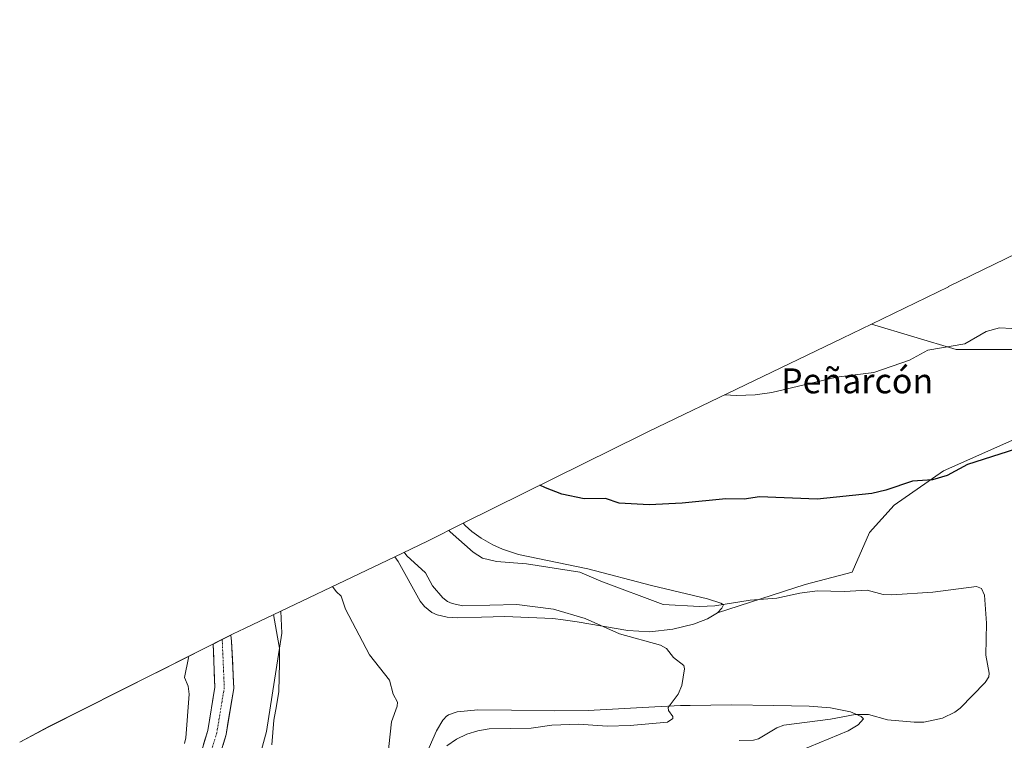
# Model space of a CAD drawing. Units: metres. Extents: x 547095 to 549641, y 4705460 to 4707452.
# Drawn here: x 547471 to 547787, y 4706971 to 4707202 of the extents above; entities that cross this region are included whole.
import ezdxf
from ezdxf.enums import TextEntityAlignment as Align

# ---------------------------------------------------------------- set-up
doc = ezdxf.new("R2010")
doc.units = ezdxf.units.M
doc.header["$MEASUREMENT"] = 0
doc.linetypes.add('TRAZO_Y_PUNTO', pattern=[1, 0.5, -0.25, 0, -0.25])
for name, color, linetype, lineweight in [('Carretera de calzada única', 19, 'Continuous', 13), ('Carretera de calzada única Cxs', 19, 'Continuous', 13), ('Carretera de calzada única eje', 19, 'TRAZO_Y_PUNTO', 0), ('Corriente natural lineal', 142, 'Continuous', 13), ('Cultivos herbáceos CxS', 92, 'Continuous', 0), ('Cultivos leñosos CxS', 92, 'Continuous', 0), ('Curva de nivel maestra', 36, 'Continuous', 30), ('Curva de nivel normal', 36, 'Continuous', 0), ('Matorral CxS', 135, 'Continuous', 0), ('Texto cartográfico', 19, 'Continuous', 0)]:
    doc.layers.add(name, color=color, linetype=linetype, lineweight=lineweight)
doc.styles.add('Arial', font='txt', dxfattribs={"height": 0.2})

# ---------------------------------------------------------------- blocks, each defined once
blk = doc.blocks.new('*U150')
at = {"layer": 'Cultivos herbáceos CxS', "color": 92, "linetype": 'Continuous', "lineweight": 0}
blk.add_polyline3d([(547795.8897, 4707070.1801, 449.9381), (547767.3147, 4707057.4801, 449.2326), (547751.4395, 4707046.3675, 448.1546), (547743.5021, 4707037.6363, 447.4518), (547737.9459, 4707024.9361, 445.946), (547722.8645, 4707020.9675, 445.4332), (547694.6701, 4707011.8401, 442.672), (547694.6701, 4707011.8401, 442.672), (547696.1301, 4707013.3101, 443.1409), (547696.6801, 4707014.4001, 443.5744), (547695.8201, 4707014.9401, 443.8644), (547691.4601, 4707016.3701, 444.747), (547673.4801, 4707020.6001, 445.9275), (547653.1101, 4707025.9601, 445.3098), (547630.8401, 4707030.5501, 445.1892), (547625.7301, 4707032.2501, 445.8553), (547622.6201, 4707033.6301, 446.0444), (547618.8601, 4707035.8001, 445.9196), (547615.8601, 4707037.9401, 445.9537), (547613.7701, 4707039.8501, 446.0144), (547613.7301, 4707039.8901, 446.0152), (547613.1309, 4707040.5989, 446.0354), (547651.7767, 4707059.7791, 451.0625), (547651.8249, 4707059.8029, 451.067), (547670.4549, 4707069.0429, 452.7757), (547670.8623, 4707069.2445, 452.8089), (547672.5915, 4707070.0869, 452.9498), (547734.8733, 4707100.0597, 455.9901), (547744.1833, 4707104.5875, 456.3828), (547771.2833, 4707096.3739, 454.1174), (547798.2709, 4707096.3739, 453.4636)], dxfattribs=at)
blk = doc.blocks.new('*U153')
at = {"layer": 'Cultivos leñosos CxS', "color": 92, "linetype": 'Continuous', "lineweight": 0}
for points in [[(547470.7261, 4706970.2479, 440.0308), (547480.0901, 4706975.2761, 440.2862), (547514.4501, 4706992.5661, 440.2845), (547514.4787, 4706992.5803, 440.2846), (547539.4687, 4707005.1503, 437.0129), (547540.8823, 4707005.8545, 436.783), (547543.1311, 4707006.9461, 436.47), (547591.1255, 4707029.8731, 438.6306), (547592.2201, 4707028.3201, 438.5114), (547599.2501, 4707015.5801, 438.148), (547600.6401, 4707013.8201, 438.1076), (547602.9801, 4707011.9601, 437.9974), (547604.6801, 4707011.1901, 437.9959), (547607.8901, 4707010.4901, 438.0164), (547607.9201, 4707010.4901, 438.0173), (547611.1801, 4707010.2801, 438.1005), (547618.9901, 4707010.4901, 438.1888), (547626.5001, 4707010.7001, 438.2557), (547641.8201, 4707009.9701, 438.8758), (547645.1701, 4707009.5501, 439.0155), (547649.7201, 4707008.9801, 439.2245), (547665.9201, 4707006.1201, 440.1326), (547673.0301, 4707005.7601, 440.744), (547680.4201, 4707006.6201, 441.1823), (547686.9601, 4707008.2501, 441.8969), (547687.9201, 4707008.4901, 441.9459), (547691.5301, 4707009.9001, 442.167), (547694.6701, 4707011.8401, 442.672), (547722.8645, 4707020.9675, 445.4332), (547737.9459, 4707024.9361, 445.946), (547743.5021, 4707037.6363, 447.4518), (547751.4395, 4707046.3675, 448.1546), (547767.3147, 4707057.4801, 449.2326), (547795.8897, 4707070.1801, 449.9381)], [(547798.2709, 4707096.3739, 453.4636), (547771.2833, 4707096.3739, 454.1174), (547744.1833, 4707104.5875, 456.3828), (547768.8609, 4707116.5887, 456.2938), (547768.8975, 4707116.6063, 456.2933), (547820.2275, 4707141.5563, 456.8581)], [(547718.0501, 4706966.2501, 449.1591), (547736.6901, 4706973.9101, 446.9725), (547739.8201, 4706975.8601, 446.6292), (547741.6101, 4706977.8101, 446.3243), (547740.8101, 4706978.5901, 445.8954), (547737.3801, 4706980.0501, 445.149), (547730.9801, 4706981.3601, 444.1443), (547724.1201, 4706981.8901, 443.354), (547712.7501, 4706982.0501, 442.503), (547699.2201, 4706982.2401, 441.2966), (547685.8901, 4706982.0701, 440.6812), (547682.8601, 4706982.0301, 440.46), (547674.5501, 4706981.6001, 440.0673), (547653.1901, 4706980.5001, 439.6345), (547642.3501, 4706980.3601, 439.5579), (547628.6101, 4706980.5601, 438.9355), (547617.7801, 4706980.7201, 438.6136), (547611.1501, 4706980.0801, 438.1732), (547608.4201, 4706979.0601, 438.0974), (547607.6601, 4706978.5001, 438.0839), (547606.9001, 4706977.7101, 438.0378), (547606.5201, 4706977.3201, 438.0689), (547604.5101, 4706973.9101, 438.8216), (547594.2601, 4706950.5601, 439.5023)]]:
    blk.add_polyline3d(points, dxfattribs=at)

msp = doc.modelspace()

# ---------------------------------------------------------------- linework, layer by layer
at = {"layer": 'Carretera de calzada única', "color": 19, "linetype": 'Continuous', "lineweight": 13}
for points in [[(547535.74, 4707003.27), (547538.5, 4707004.66), (547538.76, 4707002.77), (547539.42, 4706987.59), (547536.98, 4706972.72), (547534.03, 4706962.98)], [(547528.43, 4706965.18), (547531.11, 4706974.08), (547533.4, 4706987.95), (547532.8, 4707001.79), (547535.74, 4707003.27)]]:
    msp.add_lwpolyline(points, dxfattribs=at)
at = {"layer": 'Carretera de calzada única Cxs', "color": 19, "linetype": 'Continuous', "lineweight": 13}
msp.add_polyline3d([(547529.77, 4706969.63, 438.48), (547531.11, 4706974.08, 438.35), (547531.87, 4706978.7, 438.18), (547532.64, 4706983.33, 438.16), (547533.4, 4706987.95, 438.13), (547533.2, 4706992.56, 438.07), (547533, 4706997.18, 437.92), (547532.8, 4707001.79, 437.8), (547535.65, 4707003.23, 437.99), (547538.5, 4707004.66, 437.51), (547538.76, 4707002.77, 437.52), (547538.93, 4706998.98, 437.62), (547539.09, 4706995.18, 437.69), (547539.26, 4706991.39, 437.76), (547539.42, 4706987.59, 437.81), (547538.81, 4706983.87, 437.95), (547538.2, 4706980.16, 438.16), (547537.59, 4706976.44, 438.37), (547536.98, 4706972.72, 438.52), (547536, 4706969.47, 438.49)], dxfattribs=at)
at = {"layer": 'Carretera de calzada única eje', "color": 19, "linetype": 'TRAZO_Y_PUNTO', "lineweight": 0}
msp.add_lwpolyline([(547535.74, 4707003.27), (547536.39, 4706987.77), (547534.02, 4706973.4), (547531.22, 4706964.09)], dxfattribs=at)
at = {"layer": 'Corriente natural lineal', "color": 142, "linetype": 'Continuous', "lineweight": 13}
msp.add_polyline3d([(547552.2, 4707011.28, 435.55), (547552.85, 4707007.68, 435.55), (547553.5, 4707004.07, 435.44), (547554.15, 4707000.47, 435.17), (547554.07, 4706995.83, 435.16), (547553.98, 4706991.18, 435.26), (547553.9, 4706986.54, 435.31), (547553.12, 4706981.98, 435.34), (547552.34, 4706977.42, 434.81), (547551.97, 4706973.45, 434.4), (547551.61, 4706969.48, 434.8)], dxfattribs=at)
at = {"layer": 'Cultivos herbáceos CxS', "color": 92, "linetype": 'Continuous', "lineweight": 0}
for points in [[(547744.18, 4707104.59, 456.38), (547734.87, 4707100.06, 455.99), (547672.59, 4707070.09, 452.95), (547670.86, 4707069.24, 452.81), (547670.45, 4707069.04, 452.78), (547651.82, 4707059.8, 451.07), (547651.78, 4707059.78, 451.06), (547613.13, 4707040.6, 446.04)], [(547744.18, 4707104.59, 456.38), (547771.28, 4707096.37, 454.12), (547798.27, 4707096.37, 453.46), (547813.35, 4707093.2, 453.22), (547821.29, 4707083.67, 452.64), (547814.94, 4707075.74, 451.24), (547795.89, 4707070.18, 449.94), (547767.31, 4707057.48, 449.23), (547751.44, 4707046.37, 448.15), (547743.5, 4707037.64, 447.45), (547737.95, 4707024.94, 445.95), (547722.86, 4707020.97, 445.43), (547694.67, 4707011.84, 442.67)], [(547613.13, 4707040.6, 446.04), (547613.73, 4707039.89, 446.02), (547613.77, 4707039.85, 446.01), (547615.86, 4707037.94, 445.95), (547618.86, 4707035.8, 445.92), (547622.62, 4707033.63, 446.04), (547625.73, 4707032.25, 445.86), (547630.84, 4707030.55, 445.19), (547653.11, 4707025.96, 445.31), (547673.48, 4707020.6, 445.93), (547691.46, 4707016.37, 444.75), (547695.82, 4707014.94, 443.86), (547696.68, 4707014.4, 443.57), (547696.13, 4707013.31, 443.14), (547694.67, 4707011.84, 442.67)]]:
    msp.add_polyline3d(points, dxfattribs=at)
at = {"layer": 'Cultivos leñosos CxS', "color": 92, "linetype": 'Continuous', "lineweight": 0}
for points in [[(547945.3, 4707202.34, 465.72), (547910.37, 4707185.12, 458.56), (547902.99, 4707181.55, 457.76), (547820.65, 4707141.76, 456.87), (547820.23, 4707141.56, 456.86), (547768.9, 4707116.61, 456.29), (547768.86, 4707116.59, 456.29), (547744.18, 4707104.59, 456.38)], [(547744.18, 4707104.59, 456.38), (547771.28, 4707096.37, 454.12), (547798.27, 4707096.37, 453.46), (547813.35, 4707093.2, 453.22), (547821.29, 4707083.67, 452.64), (547814.94, 4707075.74, 451.24), (547795.89, 4707070.18, 449.94), (547767.31, 4707057.48, 449.23), (547751.44, 4707046.37, 448.15), (547743.5, 4707037.64, 447.45), (547737.95, 4707024.94, 445.95), (547722.86, 4707020.97, 445.43), (547694.67, 4707011.84, 442.67)], [(547591.13, 4707029.87, 438.63), (547543.13, 4707006.95, 436.47), (547540.88, 4707005.85, 436.78), (547539.47, 4707005.15, 437.01), (547514.48, 4706992.58, 440.28), (547514.45, 4706992.57, 440.28), (547480.09, 4706975.28, 440.29), (547470.73, 4706970.25, 440.03)], [(547591.13, 4707029.87, 438.63), (547592.22, 4707028.32, 438.51), (547599.25, 4707015.58, 438.15), (547600.64, 4707013.82, 438.11), (547602.98, 4707011.96, 438), (547604.68, 4707011.19, 438), (547607.89, 4707010.49, 438.02), (547607.92, 4707010.49, 438.02), (547611.18, 4707010.28, 438.1), (547618.99, 4707010.49, 438.19), (547626.5, 4707010.7, 438.26), (547641.82, 4707009.97, 438.88), (547645.17, 4707009.55, 439.02), (547649.72, 4707008.98, 439.22), (547665.92, 4707006.12, 440.13), (547673.03, 4707005.76, 440.74), (547680.42, 4707006.62, 441.18), (547686.96, 4707008.25, 441.9), (547687.92, 4707008.49, 441.95), (547691.53, 4707009.9, 442.17), (547694.67, 4707011.84, 442.67)], [(547718.05, 4706966.25, 449.16), (547736.69, 4706973.91, 446.97), (547739.82, 4706975.86, 446.63), (547741.61, 4706977.81, 446.32), (547740.81, 4706978.59, 445.9), (547737.38, 4706980.05, 445.15), (547730.98, 4706981.36, 444.14), (547724.12, 4706981.89, 443.35), (547712.75, 4706982.05, 442.5), (547699.22, 4706982.24, 441.3), (547685.89, 4706982.07, 440.68), (547682.86, 4706982.03, 440.46), (547674.55, 4706981.6, 440.07), (547653.19, 4706980.5, 439.63), (547642.35, 4706980.36, 439.56), (547628.61, 4706980.56, 438.94), (547617.78, 4706980.72, 438.61), (547611.15, 4706980.08, 438.17), (547608.42, 4706979.06, 438.1), (547607.66, 4706978.5, 438.08), (547606.9, 4706977.71, 438.04), (547606.52, 4706977.32, 438.07), (547604.51, 4706973.91, 438.82), (547594.26, 4706950.56, 439.5)]]:
    msp.add_polyline3d(points, dxfattribs=at)
at = {"layer": 'Curva de nivel maestra', "color": 36, "linetype": 'Continuous', "lineweight": 30}
msp.add_polyline3d([(547795.69, 4707066.09, 450), (547774.92, 4707059.52, 450), (547768.4, 4707055.92, 450), (547763.68, 4707054.52, 450), (547757.32, 4707054.16, 450), (547748.72, 4707051.22, 450), (547744.29, 4707050.2, 450), (547726.7, 4707048.35, 450), (547708.23, 4707049.11, 450), (547703.31, 4707048.3, 450), (547697.43, 4707048.45, 450), (547683.42, 4707047.03, 450), (547672.79, 4707046.56, 450), (547663.17, 4707047.08, 450), (547658.74, 4707048.51, 450), (547651.87, 4707048.5, 450), (547644.7, 4707050, 450), (547639.48, 4707051.94, 450), (547637.71, 4707052.8, 450)], dxfattribs=at)
at = {"layer": 'Curva de nivel normal', "color": 36, "linetype": 'Continuous', "lineweight": 0}
for points in [[(547793.12, 4707102.89, 455), (547785.2, 4707103.32, 455), (547780.95, 4707102.17, 455), (547774.09, 4707098.23, 455), (547762.19, 4707096.18, 455), (547756.4, 4707093.01, 455), (547744.94, 4707089, 455), (547732.91, 4707087.52, 455), (547712.12, 4707082.61, 455), (547706.83, 4707081.89, 455), (547700.8, 4707081.6, 455), (547696.93, 4707081.8, 455)], [(547608.53, 4707038.32, 445), (547608.94, 4707037.87, 445), (547616.32, 4707031.33, 445), (547619.32, 4707029.43, 445), (547623.73, 4707028.3, 445), (547633.37, 4707027.61, 445), (547650.58, 4707024.95, 445), (547657.25, 4707021.99, 445), (547677.23, 4707014.5, 445), (547688.97, 4707013.86, 445), (547693.84, 4707014.11, 445), (547705.21, 4707015.93, 445), (547713.77, 4707016.6, 445), (547721.13, 4707018.19, 445), (547726.74, 4707018.89, 445), (547735.46, 4707018.67, 445), (547742.72, 4707019.08, 445), (547747.87, 4707017.75, 445), (547750.72, 4707017.57, 445), (547763.87, 4707018.52, 445), (547777.85, 4707020.31, 445), (547779.42, 4707019.64, 445), (547780.43, 4707017.47, 445), (547781.05, 4707008.51, 445), (547780.81, 4706998.28, 445), (547781.97, 4706992.5, 445), (547781.85, 4706991.31, 445), (547780.64, 4706989.45, 445), (547772.58, 4706981.21, 445), (547770.86, 4706979.91, 445), (547766.99, 4706978, 445), (547760.97, 4706976.76, 445), (547757.89, 4706976.74, 445), (547749.29, 4706977.44, 445), (547743.21, 4706979.24, 445), (547738.87, 4706979.24, 445), (547730.94, 4706977.72, 445), (547716.02, 4706975.81, 445), (547713.79, 4706974.9, 445), (547707.91, 4706971.36, 445), (547706.28, 4706970.96, 445), (547701.65, 4706970.82, 445)], [(547594.17, 4707031.33, 440), (547595.02, 4707030.19, 440), (547600.97, 4707024.68, 440), (547603.28, 4707020.54, 440), (547606.5, 4707016.7, 440), (547608.03, 4707015.5, 440), (547609.58, 4707014.79, 440), (547612.93, 4707014.12, 440), (547630.34, 4707014.48, 440), (547642.12, 4707013.03, 440), (547652.29, 4707010.03, 440), (547663.22, 4707005.1, 440), (547676.44, 4707001.41, 440), (547678.31, 4707000.38, 440), (547680.58, 4706997.48, 440), (547683.96, 4706994.88, 440), (547684.15, 4706993.85, 440), (547683.23, 4706988.46, 440), (547682.06, 4706985.67, 440), (547678.87, 4706981.41, 440), (547679.02, 4706980.42, 440), (547680.35, 4706978.56, 440), (547680.34, 4706977.88, 440), (547678.71, 4706976.74, 440), (547666.71, 4706975.64, 440), (547659.31, 4706975.42, 440), (547650.09, 4706976.09, 440), (547641.53, 4706975.79, 440), (547634.88, 4706974.79, 440), (547621.45, 4706974.53, 440), (547617.78, 4706973.97, 440), (547614.23, 4706972.87, 440), (547610.89, 4706971.25, 440), (547607.82, 4706969.16, 440)], [(547571.15, 4707020.33, 435), (547572.28, 4707018.72, 435), (547573.95, 4707017.24, 435), (547575.27, 4707013, 435), (547583.02, 4706998.36, 435), (547589.45, 4706990.25, 435), (547590.63, 4706985.74, 435), (547592.02, 4706983.17, 435), (547591.88, 4706981.87, 435), (547590.03, 4706976.87, 435), (547588.75, 4706964.98, 435)], [(547542.71, 4706946.97, 435), (547549.96, 4706973.77, 435), (547554.92, 4707005.36, 435), (547554.6, 4707012.42, 435)], [(547524.81, 4706997.78, 440), (547524.86, 4706997.4, 440), (547523.63, 4706991.09, 440), (547524.8, 4706988.31, 440), (547525.13, 4706985.74, 440), (547524.1, 4706971.65, 440), (547523.65, 4706969.84, 440)]]:
    msp.add_polyline3d(points, dxfattribs=at)
at = {"layer": 'Matorral CxS', "color": 135, "linetype": 'Continuous', "lineweight": 0}
msp.add_polyline3d([(547673.03, 4707005.76, 440.74), (547665.92, 4707006.12, 440.13), (547649.72, 4707008.98, 439.22), (547645.17, 4707009.55, 439.02), (547641.82, 4707009.97, 438.88), (547626.5, 4707010.7, 438.26), (547618.99, 4707010.49, 438.19), (547611.18, 4707010.28, 438.1), (547607.92, 4707010.49, 438.02), (547607.89, 4707010.49, 438.02), (547604.68, 4707011.19, 438), (547602.98, 4707011.96, 438), (547600.64, 4707013.82, 438.11), (547599.25, 4707015.58, 438.15), (547592.22, 4707028.32, 438.51), (547591.13, 4707029.87, 438.63), (547601.65, 4707034.9, 442.49), (547613.13, 4707040.6, 446.04), (547613.73, 4707039.89, 446.02), (547613.77, 4707039.85, 446.01), (547615.86, 4707037.94, 445.95), (547618.86, 4707035.8, 445.92), (547622.62, 4707033.63, 446.04), (547625.73, 4707032.25, 445.86), (547630.84, 4707030.55, 445.19), (547653.11, 4707025.96, 445.31), (547673.48, 4707020.6, 445.93), (547691.46, 4707016.37, 444.75), (547695.82, 4707014.94, 443.86), (547696.68, 4707014.4, 443.57), (547696.13, 4707013.31, 443.14), (547694.67, 4707011.84, 442.67), (547691.53, 4707009.9, 442.17), (547687.92, 4707008.49, 441.95), (547686.96, 4707008.25, 441.9), (547680.42, 4707006.62, 441.18), (547673.03, 4707005.76, 440.74)], close=True, dxfattribs=at)
for points in [[(547613.13, 4707040.6, 446.04), (547601.65, 4707034.9, 442.49), (547591.13, 4707029.87, 438.63)], [(547613.13, 4707040.6, 446.04), (547613.73, 4707039.89, 446.02), (547613.77, 4707039.85, 446.01), (547615.86, 4707037.94, 445.95), (547618.86, 4707035.8, 445.92), (547622.62, 4707033.63, 446.04), (547625.73, 4707032.25, 445.86), (547630.84, 4707030.55, 445.19), (547653.11, 4707025.96, 445.31), (547673.48, 4707020.6, 445.93), (547691.46, 4707016.37, 444.75), (547695.82, 4707014.94, 443.86), (547696.68, 4707014.4, 443.57), (547696.13, 4707013.31, 443.14), (547694.67, 4707011.84, 442.67)], [(547591.13, 4707029.87, 438.63), (547592.22, 4707028.32, 438.51), (547599.25, 4707015.58, 438.15), (547600.64, 4707013.82, 438.11), (547602.98, 4707011.96, 438), (547604.68, 4707011.19, 438), (547607.89, 4707010.49, 438.02), (547607.92, 4707010.49, 438.02), (547611.18, 4707010.28, 438.1), (547618.99, 4707010.49, 438.19), (547626.5, 4707010.7, 438.26), (547641.82, 4707009.97, 438.88), (547645.17, 4707009.55, 439.02), (547649.72, 4707008.98, 439.22), (547665.92, 4707006.12, 440.13), (547673.03, 4707005.76, 440.74), (547680.42, 4707006.62, 441.18), (547686.96, 4707008.25, 441.9), (547687.92, 4707008.49, 441.95), (547691.53, 4707009.9, 442.17), (547694.67, 4707011.84, 442.67)], [(547594.26, 4706950.56, 439.5), (547604.51, 4706973.91, 438.82), (547606.52, 4706977.32, 438.07), (547606.9, 4706977.71, 438.04), (547607.66, 4706978.5, 438.08), (547608.42, 4706979.06, 438.1), (547611.15, 4706980.08, 438.17), (547617.78, 4706980.72, 438.61), (547628.61, 4706980.56, 438.94), (547642.35, 4706980.36, 439.56), (547653.19, 4706980.5, 439.63), (547674.55, 4706981.6, 440.07), (547682.86, 4706982.03, 440.46), (547685.89, 4706982.07, 440.68), (547699.22, 4706982.24, 441.3), (547712.75, 4706982.05, 442.5), (547724.12, 4706981.89, 443.35), (547730.98, 4706981.36, 444.14), (547737.38, 4706980.05, 445.15), (547740.81, 4706978.59, 445.9), (547741.61, 4706977.81, 446.32), (547739.82, 4706975.86, 446.63), (547736.69, 4706973.91, 446.97), (547718.05, 4706966.25, 449.16)], [(547718.05, 4706966.25, 449.16), (547736.69, 4706973.91, 446.97), (547739.82, 4706975.86, 446.63), (547741.61, 4706977.81, 446.32), (547740.81, 4706978.59, 445.9), (547737.38, 4706980.05, 445.15), (547730.98, 4706981.36, 444.14), (547724.12, 4706981.89, 443.35), (547712.75, 4706982.05, 442.5), (547699.22, 4706982.24, 441.3), (547685.89, 4706982.07, 440.68), (547682.86, 4706982.03, 440.46), (547674.55, 4706981.6, 440.07), (547653.19, 4706980.5, 439.63), (547642.35, 4706980.36, 439.56), (547628.61, 4706980.56, 438.94), (547617.78, 4706980.72, 438.61), (547611.15, 4706980.08, 438.17), (547608.42, 4706979.06, 438.1), (547607.66, 4706978.5, 438.08), (547606.9, 4706977.71, 438.04), (547606.52, 4706977.32, 438.07), (547604.51, 4706973.91, 438.82), (547594.26, 4706950.56, 439.5)]]:
    msp.add_polyline3d(points, dxfattribs=at)

# ---------------------------------------------------------------- block references
at = {"layer": 'Cultivos herbáceos CxS', "color": 92, "linetype": 'Continuous', "lineweight": 0}
msp.add_blockref('*U150', (0, 0), dxfattribs=at)
at = {"layer": 'Cultivos leñosos CxS', "color": 92, "linetype": 'Continuous', "lineweight": 0}
msp.add_blockref('*U153', (0, 0), dxfattribs=at)

# ---------------------------------------------------------------- texts
at = {"layer": 'Texto cartográfico', "color": 19, "linetype": 'Continuous', "lineweight": 0, "style": 'Arial'}
msp.add_text('Peñarcón', height=8, dxfattribs=at).set_placement((547739.54, 4707086.34), align=Align.MIDDLE_CENTER)

doc.saveas('drawing.dxf')
